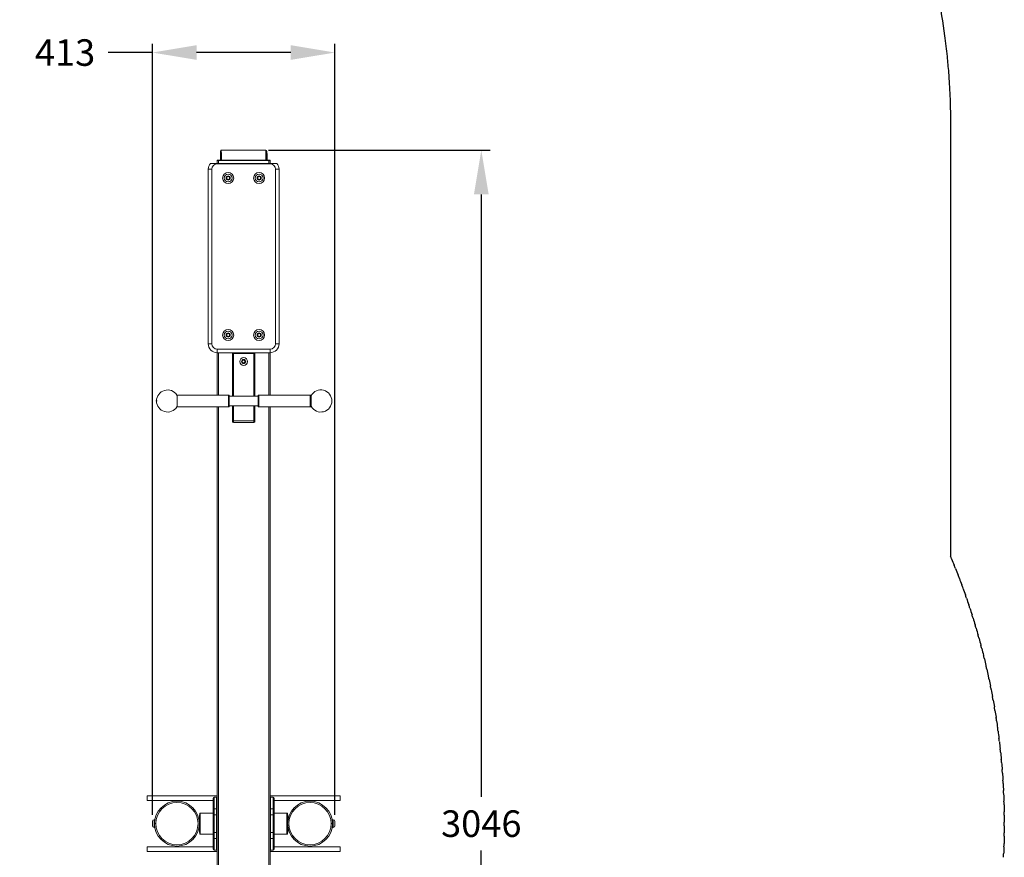
# Model space of a CAD drawing. Extents: x 787 to 4226, y -2749 to 3769.
# Drawn here: x 2001 to 4226, y 276 to 2170 of the extents above; entities that cross this region are included whole.
import ezdxf

# ---------------------------------------------------------------- set-up
doc = ezdxf.new("R2010")
doc.units = 0
doc.header["$LTSCALE"] = 14.285714
doc.layers.add('mitat', color=7, linetype='Continuous', true_color=0x13a538)
doc.layers.add('PG_impact_area', color=160, linetype='Continuous')
doc.layers.add('valine', color=7, linetype='Continuous')
doc.styles.get("Standard").update_dxf_attribs({"font": 'arial.ttf', "height": 60})
doc.dimstyles.new('oma', dxfattribs={"dimtxt": 60, "dimasz": 100, "dimexe": 20, "dimexo": 20, "dimgap": 30, "dimtad": 0, "dimtih": 1, "dimtoh": 1, "dimdec": 0, "dimzin": 0, "dimdsep": 46, "dimtxsty": 'Standard', "dimcen": 0.09, "dimclrd": 256, "dimadec": 0, "dimazin": 0, "dimtfac": 1, "dimtdec": 0, "dimtofl": 0, "dimtmove": 0, "dimatfit": 3, "dimfxl": 1, "dimtolj": 1, "dimtzin": 0, "dimarcsym": 0})

# ---------------------------------------------------------------- blocks, each defined once
blk = doc.blocks.new('*D8')
at = {"layer": 'Defpoints', "color": 0, "transparency": 16777216}
for p in [(2300.7, 2095.7), (2300.7, 352), (2713.2, 352)]:
    blk.add_point(p, dxfattribs=at)
at = {"layer": 'mitat', "color": 0, "lineweight": -2, "transparency": 16777216}
for p, q in [((2300.7, 372), (2300.7, 2115.7)), ((2713.2, 372), (2713.2, 2115.7))]:
    blk.add_line(p, q, dxfattribs=at)
at = {"layer": 'mitat', "color": 104, "lineweight": -2, "true_color": 0x13a538, "transparency": 16777216}
for p, q in [((2300.7, 2095.7), (2200.7, 2095.7)), ((2613.2, 2095.7), (2400.7, 2095.7))]:
    blk.add_line(p, q, dxfattribs=at)
at = {"layer": 'mitat', "color": 104, "true_color": 0x13a538, "transparency": 16777216}
for points in [[(2400.7, 2112.4), (2400.7, 2079.1), (2300.7, 2095.7)], [(2613.2, 2112.4), (2613.2, 2079.1), (2713.2, 2095.7)]]:
    blk.add_solid(points, dxfattribs=at)
at = {"layer": 'mitat', "color": 0, "transparency": 16777216, "insert": (2103.2, 2095.7), "char_height": 60, "attachment_point": 5}
blk.add_mtext('\\A1;413', dxfattribs=at)
blk = doc.blocks.new('*D9')
at = {"layer": 'Defpoints', "color": 0, "transparency": 16777216}
for p in [(2542.8, 1874.9), (2542.8, -1170.9), (3044.1, -1170.9)]:
    blk.add_point(p, dxfattribs=at)
at = {"layer": 'mitat', "color": 0, "lineweight": -2, "transparency": 16777216}
for p, q in [((2562.8, 1874.9), (3064.1, 1874.9)), ((2562.8, -1170.9), (3064.1, -1170.9))]:
    blk.add_line(p, q, dxfattribs=at)
at = {"layer": 'mitat', "color": 104, "lineweight": -2, "true_color": 0x13a538, "transparency": 16777216}
for p, q in [((3044.1, 1774.9), (3044.1, 412.7)), ((3044.1, -1070.9), (3044.1, 291.4))]:
    blk.add_line(p, q, dxfattribs=at)
at = {"layer": 'mitat', "color": 104, "true_color": 0x13a538, "transparency": 16777216}
for points in [[(3027.4, 1774.9), (3060.8, 1774.9), (3044.1, 1874.9)], [(3027.4, -1070.9), (3060.8, -1070.9), (3044.1, -1170.9)]]:
    blk.add_solid(points, dxfattribs=at)
at = {"layer": 'mitat', "color": 0, "transparency": 16777216, "insert": (3044.1, 352), "char_height": 60, "attachment_point": 5}
blk.add_mtext('\\A1;3046', dxfattribs=at)

msp = doc.modelspace()

# ---------------------------------------------------------------- linework, layer by layer
at = {"layer": 'PG_impact_area'}
for centre, start, end in [((3627.6, 755.4), 22.1902, 22.8892), ((3633.6, 740.6), 21.3108, 22.1902), ((3639.4, 725.7), 20.4409, 21.3108), ((3645, 710.8), 19.5737, 20.4409), ((3650.4, 695.7), 18.7039, 19.5737), ((3655.5, 680.6), 17.8332, 18.7039), ((3660.4, 665.4), 16.9632, 17.8332), ((3665, 650.2), 16.0934, 16.9632), ((3669.4, 634.9), 15.2235, 16.0934), ((3673.6, 619.5), 14.3535, 15.2235), ((3677.6, 604), 13.4835, 14.3535), ((3681.3, 588.5), 12.6136, 13.4835), ((3684.8, 572.9), 11.7437, 12.6136), ((3688, 557.3), 10.8737, 11.7437), ((3691, 541.6), 10.0038, 10.8737), ((3693.8, 525.9), 9.1338, 10.0038), ((3696.4, 510.2), 8.2639, 9.1338), ((3698.6, 494.4), 7.3939, 8.2639), ((3700.7, 478.6), 6.5239, 7.3939), ((3702.5, 462.7), 5.654, 6.5239), ((3704.1, 446.8), 4.784, 5.654), ((3705.4, 430.9), 3.9141, 4.784), ((3706.5, 415), 3.0441, 3.9141), ((3707.4, 399.1), 2.1742, 3.0441), ((3708, 383.1), 1.3042, 2.1742), ((3708.3, 367.2), 0.4343, 1.3042), ((3708.4, 351.2), 359.5644, 0.4343), ((3708.3, 335.3), 358.6944, 359.5644), ((3708, 319.3), 357.8245, 358.6944), ((3707.3, 303.4), 356.9545, 357.8245)]:
    msp.add_arc(centre, 518, start, end, dxfattribs=at)
for points, knots in [([(2506.9, 3450.4), (2502.5, 3450.4), (2498, 3450.4), (2491, 3450.4), (2488.5, 3450.4), (2483.3, 3450.4), (2480.8, 3450.4), (2476.1, 3450.4), (2474, 3450.4), (2469.9, 3450.4), (2467.9, 3450.4), (2464.7, 3450.4), (2463.5, 3450.4), (2461.2, 3450.4), (2460.1, 3450.4), (2456.7, 3450.4), (2454.4, 3450.4), (2450.4, 3450.4), (2448.6, 3450.4), (2445.8, 3450.4), (2444.7, 3450.4), (2443.2, 3450.4), (2442.8, 3450.4), (2442, 3450.4), (2441.5, 3450.4), (2440.2, 3450.4), (2439.2, 3450.4), (2436.4, 3450.4), (2434.3, 3450.4), (2430.5, 3450.4), (2428.8, 3450.4), (2425.6, 3450.4), (2424.1, 3450.4), (2421.7, 3450.4), (2420.8, 3450.4), (2419, 3450.4), (2418.2, 3450.4), (2416.5, 3450.4), (2415.6, 3450.4), (2413.1, 3450.3), (2411.3, 3450.3), (2406.1, 3450.3), (2402.6, 3450.2), (2396.9, 3450.1), (2394.8, 3450.1), (2390.9, 3450), (2389.1, 3449.9), (2385.7, 3449.8), (2384, 3449.8), (2378.8, 3449.6), (2375.4, 3449.5), (2365.2, 3449.2), (2358.4, 3448.9), (2344.2, 3448.2), (2336.7, 3447.7), (2323.1, 3446.9), (2317, 3446.4), (2304.7, 3445.5), (2298.6, 3445), (2280.3, 3443.3), (2268, 3442.1), (2243.6, 3439.3), (2231.4, 3437.8), (2207.1, 3434.4), (2195, 3432.6), (2150, 3425.3), (2117.3, 3418.9), (2033.3, 3399.4), (1982.4, 3384.8), (1882.3, 3350.3), (1833.2, 3330.5), (1737.3, 3285.7), (1690.5, 3260.9), (1599.8, 3206.4), (1555.9, 3176.8), (1471.4, 3113.1), (1430.8, 3079), (1353.4, 3006.9), (1316.5, 2968.8), (1247.1, 2889), (1214.4, 2847.3), (1153.7, 2760.6), (1125.6, 2715.7), (1074.2, 2623.2), (1050.9, 2575.6), (1009.5, 2478.2), (991.3, 2428.5), (960.3, 2327.3), (947.4, 2275.9), (931.4, 2194.1), (926.4, 2164), (920.3, 2118.2), (918.4, 2102.4), (915.6, 2074.6), (914.5, 2062.5), (912.9, 2041.5), (912.2, 2032.6), (911.3, 2017.6), (911, 2011.4), (910.4, 1999.1), (910.2, 1993), (909.8, 1983.5), (909.7, 1980.2), (909.3, 1967.1), (909.1, 1957.3), (909, 1946), (909, 1944.6), (909, 1942.3), (909, 1941.4), (909, 1939.9), (909, 1939.3), (909, 1938), (909, 1937.4), (909, 1936.3), (909, 1935.7), (909, 1934.1), (909, 1933.1), (909, 1931.9), (909, 1931.6), (909, 1931), (909, 1930.7), (909, 1929.8), (909, 1929.2), (909, 1928), (909, 1927.3), (909, 1925.9), (909, 1925.2), (909, 1923.8), (909, 1923), (909, 1920.9), (909, 1919.4), (909, 1916.4), (909, 1915), (909, 1912.1), (909, 1910.6), (909, 1906.4), (909, 1903.6), (909, 1893.7), (909, 1886.6), (909, 1865.4), (909, 1851.3), (909, 1808.8), (909, 1780.6), (909, 1695.7), (909, 1639.2), (909, 1469.5), (909, 1356.4), (909, 1147.8), (909, 1052.3), (909, 956.8)], [142.500122, 142.500122, 142.500122, 142.500122, 142.5025441, 142.5025441, 142.5039581, 142.5039581, 142.5053722, 142.5053722, 142.5065033, 142.5065033, 142.5075785, 142.5075785, 142.5082049, 142.5082049, 142.5088313, 142.5088313, 142.5100841, 142.5100841, 142.5111174, 142.5111174, 142.5117547, 142.5117547, 142.5120074, 142.5120074, 142.51226, 142.51226, 142.5127653, 142.5127653, 142.513776, 142.513776, 142.5145315, 142.5145315, 142.5151283, 142.5151283, 142.5154943, 142.5154943, 142.5158161, 142.5158161, 142.516138, 142.516138, 142.5167817, 142.5167817, 142.5180692, 142.5180692, 142.5188544, 142.5188544, 142.5194663, 142.5194663, 142.5200782, 142.5200782, 142.521302, 142.521302, 142.5237496, 142.5237496, 142.526448, 142.526448, 142.5286617, 142.5286617, 142.5308755, 142.5308755, 142.5353029, 142.5353029, 142.5397303, 142.5397303, 142.5441577, 142.5441577, 142.556155, 142.556155, 142.5752227, 142.5752227, 142.5942904, 142.5942904, 142.6133581, 142.6133581, 142.6324258, 142.6324258, 142.6514935, 142.6514935, 142.6705612, 142.6705612, 142.6896289, 142.6896289, 142.7086966, 142.7086966, 142.7277642, 142.7277642, 142.7468319, 142.7468319, 142.7658996, 142.7658996, 142.7768718, 142.7768718, 142.7825825, 142.7825825, 142.7869618, 142.7869618, 142.7901674, 142.7901674, 142.7923842, 142.7923842, 142.794601, 142.794601, 142.7958106, 142.7958106, 142.7993469, 142.7993469, 142.7998257, 142.7998257, 142.8001518, 142.8001518, 142.8003703, 142.8003703, 142.8005853, 142.8005853, 142.8008004, 142.8008004, 142.8012305, 142.8012305, 142.801379, 142.801379, 142.8015275, 142.8015275, 142.8018244, 142.8018244, 142.8021929, 142.8021929, 142.8025921, 142.8025921, 142.8029913, 142.8029913, 142.8037897, 142.8037897, 142.8045881, 142.8045881, 142.8053866, 142.8053866, 142.8069185, 142.8069185, 142.8107861, 142.8107861, 142.8185214, 142.8185214, 142.833992, 142.833992, 142.8649331, 142.8649331, 142.9268152, 142.9268152, 142.9790476, 142.9790476, 142.9790476, 142.9790476]), ([(2506.9, 3450.4), (2511.3, 3450.4), (2515.8, 3450.4), (2522.7, 3450.4), (2525.3, 3450.4), (2530.4, 3450.4), (2533, 3450.4), (2537.7, 3450.4), (2539.8, 3450.4), (2543.9, 3450.4), (2545.9, 3450.4), (2549.1, 3450.4), (2550.2, 3450.4), (2552.6, 3450.4), (2553.7, 3450.4), (2557.1, 3450.4), (2559.4, 3450.4), (2563.4, 3450.4), (2565.2, 3450.4), (2568, 3450.4), (2569.1, 3450.4), (2570.5, 3450.4), (2571, 3450.4), (2571.8, 3450.4), (2572.3, 3450.4), (2573.6, 3450.4), (2574.5, 3450.4), (2577.4, 3450.4), (2579.5, 3450.4), (2583.3, 3450.4), (2585, 3450.4), (2588.2, 3450.4), (2589.6, 3450.4), (2592.1, 3450.4), (2593, 3450.4), (2594.8, 3450.4), (2595.6, 3450.4), (2597.3, 3450.4), (2598.2, 3450.4), (2600.7, 3450.3), (2602.4, 3450.3), (2607.6, 3450.3), (2611.1, 3450.2), (2616.8, 3450.1), (2619, 3450.1), (2622.9, 3450), (2624.6, 3449.9), (2628.1, 3449.8), (2629.8, 3449.8), (2634.9, 3449.6), (2638.4, 3449.5), (2648.6, 3449.2), (2655.4, 3448.9), (2669.6, 3448.2), (2677.1, 3447.7), (2690.6, 3446.9), (2696.8, 3446.4), (2709, 3445.5), (2715.2, 3445), (2733.5, 3443.3), (2745.7, 3442.1), (2770.2, 3439.3), (2782.3, 3437.8), (2806.7, 3434.4), (2818.8, 3432.6), (2863.8, 3425.3), (2896.5, 3418.9), (2980.5, 3399.4), (3031.4, 3384.8), (3131.4, 3350.3), (3180.6, 3330.5), (3276.5, 3285.7), (3323.2, 3260.9), (3414, 3206.4), (3457.9, 3176.7), (3542.4, 3113.1), (3583, 3079), (3660.4, 3006.9), (3697.2, 2968.8), (3766.7, 2889), (3799.3, 2847.2), (3860.1, 2760.6), (3888.2, 2715.7), (3939.6, 2623.2), (3962.8, 2575.6), (4004.3, 2478.2), (4022.5, 2428.4), (4053.5, 2327.3), (4066.4, 2275.9), (4082.4, 2194.1), (4087.3, 2164), (4093.5, 2118.1), (4095.3, 2102.4), (4098.2, 2074.6), (4099.3, 2062.5), (4100.9, 2041.5), (4101.5, 2032.6), (4102.4, 2017.6), (4102.8, 2011.4), (4103.4, 1999.1), (4103.6, 1993), (4103.9, 1983.5), (4104.1, 1980.2), (4104.4, 1967.1), (4104.6, 1957.2), (4104.7, 1945.9), (4104.8, 1944.6), (4104.8, 1942.3), (4104.8, 1941.4), (4104.8, 1939.9), (4104.8, 1939.2), (4104.8, 1938), (4104.8, 1937.4), (4104.8, 1936.2), (4104.8, 1935.7), (4104.8, 1934.1), (4104.8, 1933.1), (4104.8, 1931.8), (4104.8, 1931.5), (4104.8, 1930.9), (4104.8, 1930.7), (4104.8, 1929.8), (4104.8, 1929.2), (4104.8, 1928), (4104.8, 1927.3), (4104.8, 1925.9), (4104.8, 1925.2), (4104.8, 1923.7), (4104.8, 1923), (4104.8, 1920.8), (4104.8, 1919.4), (4104.8, 1916.4), (4104.8, 1915), (4104.8, 1912.1), (4104.8, 1910.6), (4104.8, 1906.3), (4104.8, 1903.5), (4104.8, 1893.7), (4104.8, 1886.6), (4104.8, 1865.4), (4104.8, 1851.3), (4104.8, 1808.8), (4104.8, 1780.6), (4104.8, 1695.7), (4104.8, 1639.2), (4104.8, 1469.5), (4104.8, 1356.4), (4104.8, 1147.8), (4104.8, 1052.3), (4104.8, 956.8)], [142.500122, 142.500122, 142.500122, 142.500122, 142.5025441, 142.5025441, 142.5039581, 142.5039581, 142.5053722, 142.5053722, 142.5065033, 142.5065033, 142.5075785, 142.5075785, 142.5082049, 142.5082049, 142.5088313, 142.5088313, 142.5100841, 142.5100841, 142.5111174, 142.5111174, 142.5117547, 142.5117547, 142.5120074, 142.5120074, 142.51226, 142.51226, 142.5127653, 142.5127653, 142.513776, 142.513776, 142.5145315, 142.5145315, 142.5151283, 142.5151283, 142.5154943, 142.5154943, 142.5158161, 142.5158161, 142.516138, 142.516138, 142.5167817, 142.5167817, 142.5180692, 142.5180692, 142.5188544, 142.5188544, 142.5194663, 142.5194663, 142.5200782, 142.5200782, 142.521302, 142.521302, 142.5237496, 142.5237496, 142.526448, 142.526448, 142.5286617, 142.5286617, 142.5308755, 142.5308755, 142.5353029, 142.5353029, 142.5397303, 142.5397303, 142.5441577, 142.5441577, 142.556155, 142.556155, 142.5752227, 142.5752227, 142.5942904, 142.5942904, 142.6133581, 142.6133581, 142.6324258, 142.6324258, 142.6514935, 142.6514935, 142.6705612, 142.6705612, 142.6896289, 142.6896289, 142.7086966, 142.7086966, 142.7277642, 142.7277642, 142.7468319, 142.7468319, 142.7658996, 142.7658996, 142.7768718, 142.7768718, 142.7825825, 142.7825825, 142.7869618, 142.7869618, 142.7901674, 142.7901674, 142.7923842, 142.7923842, 142.794601, 142.794601, 142.7958106, 142.7958106, 142.7993469, 142.7993469, 142.7998257, 142.7998257, 142.8001518, 142.8001518, 142.8003703, 142.8003703, 142.8005853, 142.8005853, 142.8008004, 142.8008004, 142.8012305, 142.8012305, 142.801379, 142.801379, 142.8015275, 142.8015275, 142.8018244, 142.8018244, 142.8021929, 142.8021929, 142.8025921, 142.8025921, 142.8029913, 142.8029913, 142.8037897, 142.8037897, 142.8045881, 142.8045881, 142.8053866, 142.8053866, 142.8069185, 142.8069185, 142.8107861, 142.8107861, 142.8185214, 142.8185214, 142.833992, 142.833992, 142.8649331, 142.8649331, 142.9268152, 142.9268152, 142.9790476, 142.9790476, 142.9790476, 142.9790476]), ([(4107.2, 951), (4109.2, 946.1), (4111.2, 941.2), (4113.2, 936.3), (4113.2, 936.3), (4113.2, 936.2)], [148, 148, 148, 148, 148.99, 148.99, 149, 149, 149, 149]), ([(4116.2, 928.8), (4118.1, 923.9), (4120, 919), (4122, 914.1), (4122, 914), (4122, 914)], [149, 149, 149, 149, 149.99, 149.99, 150, 150, 150, 150]), ([(4124.8, 906.6), (4126.6, 901.7), (4128.5, 896.8), (4130.3, 891.8), (4130.3, 891.7), (4130.4, 891.7)], [150, 150, 150, 150, 150.99, 150.99, 151, 151, 151, 151]), ([(4133, 884.3), (4134.8, 879.3), (4136.6, 874.4), (4138.4, 869.4), (4138.4, 869.3), (4138.4, 869.3)], [151, 151, 151, 151, 151.99, 151.99, 152, 152, 152, 152]), ([(4141, 861.8), (4142.7, 856.9), (4144.3, 851.9), (4146.1, 846.8), (4146.1, 846.8), (4146.1, 846.7)], [152, 152, 152, 152, 152.99, 152.99, 153, 153, 153, 153]), ([(4148.6, 839.3), (4150.2, 834.2), (4151.8, 829.2), (4153.4, 824.2), (4153.4, 824.1), (4153.4, 824.1)], [153, 153, 153, 153, 153.99, 153.99, 154, 154, 154, 154]), ([(4155.8, 816.6), (4157.3, 811.5), (4158.9, 806.5), (4160.4, 801.4), (4160.4, 801.4), (4160.4, 801.3)], [154, 154, 154, 154, 154.99, 154.99, 155, 155, 155, 155]), ([(4162.7, 793.8), (4164.1, 788.7), (4165.6, 783.6), (4167.1, 778.5), (4167.1, 778.5), (4167.1, 778.4)], [155, 155, 155, 155, 155.99, 155.99, 156, 156, 156, 156]), ([(4169.2, 770.9), (4170.6, 765.8), (4172, 760.7), (4173.4, 755.6), (4173.4, 755.5), (4173.4, 755.5)], [156, 156, 156, 156, 156.99, 156.99, 157, 157, 157, 157]), ([(4175.4, 747.9), (4176.7, 742.8), (4178, 737.7), (4179.4, 732.5), (4179.4, 732.5), (4179.4, 732.4)], [157, 157, 157, 157, 157.99, 157.99, 158, 158, 158, 158]), ([(4181.3, 724.8), (4182.5, 719.7), (4183.7, 714.5), (4185, 709.4), (4185, 709.3), (4185, 709.3)], [158, 158, 158, 158, 158.99, 158.99, 159, 159, 159, 159]), ([(4186.8, 701.6), (4187.9, 696.5), (4189.1, 691.3), (4190.2, 686.1), (4190.2, 686.1), (4190.3, 686)], [159, 159, 159, 159, 159.99, 159.99, 160, 160, 160, 160]), ([(4191.9, 678.3), (4193, 673.2), (4194.1, 668), (4195.1, 662.8), (4195.1, 662.8), (4195.2, 662.7)], [160, 160, 160, 160, 160.99, 160.99, 161, 161, 161, 161]), ([(4196.7, 655), (4197.7, 649.8), (4198.7, 644.7), (4199.7, 639.4), (4199.7, 639.4), (4199.7, 639.3)], [161, 161, 161, 161, 161.99, 161.99, 162, 162, 162, 162]), ([(4201.1, 631.6), (4202, 626.4), (4203, 621.2), (4203.9, 616), (4203.9, 615.9), (4203.9, 615.9)], [162, 162, 162, 162, 162.99, 162.99, 163, 163, 163, 163]), ([(4205.2, 608.1), (4206, 602.9), (4206.9, 597.7), (4207.7, 592.5), (4207.7, 592.4), (4207.7, 592.4)], [163, 163, 163, 163, 163.99, 163.99, 164, 164, 164, 164]), ([(4208.9, 584.6), (4209.7, 579.4), (4210.4, 574.2), (4211.2, 568.9), (4211.2, 568.9), (4211.2, 568.8)], [164, 164, 164, 164, 164.99, 164.99, 165, 165, 165, 165]), ([(4212.3, 561), (4213, 555.8), (4213.7, 550.6), (4214.3, 545.3), (4214.3, 545.3), (4214.4, 545.2)], [165, 165, 165, 165, 165.99, 165.99, 166, 166, 166, 166]), ([(4215.3, 537.4), (4215.9, 532.2), (4216.5, 526.9), (4217.1, 521.7), (4217.1, 521.6), (4217.1, 521.6)], [166, 166, 166, 166, 166.99, 166.99, 167, 167, 167, 167]), ([(4218, 513.7), (4218.5, 508.5), (4219, 503.3), (4219.5, 498), (4219.5, 497.9), (4219.5, 497.9)], [167, 167, 167, 167, 167.99, 167.99, 168, 168, 168, 168]), ([(4220.2, 490), (4220.7, 484.8), (4221.1, 479.5), (4221.6, 474.2), (4221.6, 474.2), (4221.6, 474.1)], [168, 168, 168, 168, 168.99, 168.99, 169, 169, 169, 169]), ([(4222.2, 466.3), (4222.5, 461), (4222.9, 455.8), (4223.2, 450.5), (4223.3, 450.4), (4223.3, 450.4)], [169, 169, 169, 169, 169.99, 169.99, 170, 170, 170, 170]), ([(4223.7, 442.5), (4224, 437.3), (4224.3, 432), (4224.6, 426.7), (4224.6, 426.6), (4224.6, 426.6)], [170, 170, 170, 170, 170.99, 170.99, 171, 171, 171, 171]), ([(4224.9, 418.7), (4225.1, 413.5), (4225.3, 408.2), (4225.5, 402.9), (4225.5, 402.8), (4225.5, 402.8)], [171, 171, 171, 171, 171.99, 171.99, 172, 172, 172, 172]), ([(4225.8, 394.9), (4225.9, 389.7), (4226, 384.4), (4226.1, 379.1), (4226.1, 379), (4226.1, 379)], [172, 172, 172, 172, 172.99, 172.99, 173, 173, 173, 173]), ([(4226.3, 371.1), (4226.3, 365.8), (4226.3, 360.6), (4226.4, 355.3), (4226.4, 355.2), (4226.4, 355.2)], [173, 173, 173, 173, 173.99, 173.99, 174, 174, 174, 174]), ([(4226.4, 347.3), (4226.3, 342), (4226.3, 336.8), (4226.3, 331.4), (4226.3, 331.4), (4226.3, 331.3)], [174, 174, 174, 174, 174.99, 174.99, 175, 175, 175, 175]), ([(4226.1, 323.5), (4226, 318.2), (4225.9, 312.9), (4225.8, 307.6), (4225.8, 307.6), (4225.8, 307.5)], [175, 175, 175, 175, 175.99, 175.99, 176, 176, 176, 176]), ([(4225.5, 299.7), (4225.3, 294.4), (4225.1, 289.1), (4224.9, 283.8), (4224.9, 283.8), (4224.9, 283.7)], [176, 176, 176, 176, 176.99, 176.99, 177, 177, 177, 177])]:
    msp.add_open_spline(points, degree=3, knots=knots, dxfattribs=at)
at = {"layer": 'valine', "color": 7, "linetype": 'Continuous', "lineweight": 15}
for p, q in [((2454.4, 1872.9), (2454.4, 1867.6)), ((2557.4, 1874.9), (2456.4, 1874.9)), ((2456.4, 1869.5), (2456.4, 1874.9)), ((2557.4, 1874.9), (2557.4, 1869.5)), ((2559.4, 1867.6), (2559.4, 1872.9)), ((2446.9, 1852), (2446.9, 1845)), ((2449.9, 1852), (2449.9, 1845)), ((2563.9, 1845), (2563.9, 1852)), ((2566.9, 1852), (2566.9, 1845)), ((2426.9, 1832), (2434.9, 1832)), ((2426.9, 1437), (2426.9, 1832)), ((2434.9, 1437), (2434.9, 1832)), ((2446.9, 1844), (2446.9, 1845)), ((2446.9, 1845), (2566.9, 1845)), ((2446.9, 1844), (2566.9, 1844)), ((2566.9, 1845), (2566.9, 1844)), ((2578.9, 1832), (2586.9, 1832)), ((2578.9, 1832), (2578.9, 1437)), ((2586.9, 1832), (2586.9, 1437)), ((2468.9, 1813.8), (2471.9, 1815.5)), ((2468.9, 1810.3), (2468.9, 1813.8)), ((2471.9, 1808.6), (2468.9, 1810.3)), ((2471.9, 1815.5), (2474.9, 1813.8)), ((2474.9, 1810.3), (2471.9, 1808.6)), ((2474.9, 1813.8), (2474.9, 1810.3)), ((2538.9, 1813.8), (2541.9, 1815.5)), ((2538.9, 1810.3), (2538.9, 1813.8)), ((2541.9, 1808.6), (2538.9, 1810.3)), ((2541.9, 1815.5), (2544.9, 1813.8)), ((2544.9, 1810.3), (2541.9, 1808.6)), ((2544.9, 1813.8), (2544.9, 1810.3)), ((2468.9, 1458.8), (2471.9, 1460.5)), ((2468.9, 1455.3), (2468.9, 1458.8)), ((2471.9, 1453.6), (2468.9, 1455.3)), ((2471.9, 1460.5), (2474.9, 1458.8)), ((2474.9, 1455.3), (2471.9, 1453.6)), ((2474.9, 1458.8), (2474.9, 1455.3)), ((2538.9, 1458.8), (2541.9, 1460.5)), ((2538.9, 1455.3), (2538.9, 1458.8)), ((2541.9, 1453.6), (2538.9, 1455.3)), ((2541.9, 1460.5), (2544.9, 1458.8)), ((2544.9, 1455.3), (2541.9, 1453.6)), ((2544.9, 1458.8), (2544.9, 1455.3)), ((2426.9, 1437), (2434.9, 1437)), ((2446.9, 1417), (2446.9, 1425)), ((2566.9, 1425), (2446.9, 1425)), ((2566.9, 1417), (2566.9, 1425)), ((2586.9, 1437), (2578.9, 1437)), ((2446.9, 1417), (2446.9, 1321.3)), ((2566.9, 1417), (2446.9, 1417)), ((2449.9, 1417), (2449.9, 1321.3)), ((2481.9, 1318.8), (2481.9, 1415)), ((2483.9, 1415), (2481.9, 1415)), ((2483.9, 1417), (2483.9, 1415)), ((2483.9, 1415), (2483.9, 1318.8)), ((2529.9, 1415), (2483.9, 1415)), ((2529.9, 1415), (2529.9, 1417)), ((2531.9, 1415), (2529.9, 1415)), ((2529.9, 1415), (2529.9, 1318.8)), ((2531.9, 1415), (2531.9, 1318.8)), ((2563.9, 1321.3), (2563.9, 1417)), ((2566.9, 1417), (2566.9, 1321.3)), ((2503.9, 1398.8), (2506.9, 1400.5)), ((2503.9, 1395.3), (2503.9, 1398.8)), ((2506.9, 1393.6), (2503.9, 1395.3)), ((2506.9, 1400.5), (2509.9, 1398.8)), ((2509.9, 1395.3), (2506.9, 1393.6)), ((2509.9, 1398.8), (2509.9, 1395.3)), ((2356.4, 1321.3), (2356, 1321.2)), ((2356, 1321.2), (2356, 1321.2)), ((2472.4, 1321.3), (2356.4, 1321.3)), ((2356.4, 1307.8), (2356.4, 1321.3)), ((2356.4, 1321.3), (2356.4, 1294.3)), ((2472.4, 1294.3), (2472.4, 1321.3)), ((2474.4, 1307.8), (2474.4, 1319.3)), ((2539.4, 1318.8), (2474.4, 1318.8)), ((2539.4, 1319.3), (2539.4, 1296.3)), ((2657.4, 1321.3), (2541.4, 1321.3)), ((2541.4, 1321.3), (2541.4, 1294.3)), ((2541.4, 1307.8), (2541.4, 1321.3)), ((2657.4, 1321.3), (2657.4, 1294.3)), ((2657.4, 1307.8), (2657.4, 1321.3)), ((2659.4, 1319.4), (2659.4, 1307.8)), ((2356, 1294.3), (2356, 1294.3)), ((2356, 1294.3), (2356.4, 1294.3)), ((2356.4, 1294.3), (2356.4, 1307.8)), ((2356.4, 1294.3), (2472.4, 1294.3)), ((2446.9, 1294.3), (2446.9, -590.2)), ((2449.9, 1294.3), (2449.9, -590.2)), ((2474.4, 1296.3), (2474.4, 1307.8)), ((2474.4, 1296.8), (2539.4, 1296.8)), ((2481.9, 1296.8), (2481.9, 1264.7)), ((2483.9, 1263), (2483.9, 1296.8)), ((2529.9, 1263), (2529.9, 1296.8)), ((2531.9, 1296.8), (2531.9, 1264.7)), ((2541.4, 1294.3), (2541.4, 1307.8)), ((2541.4, 1294.3), (2657.4, 1294.3)), ((2563.9, -590.2), (2563.9, 1294.3)), ((2566.9, 1294.3), (2566.9, -590.2)), ((2657.4, 1294.3), (2657.4, 1307.8)), ((2659.4, 1307.8), (2659.4, 1296.2)), ((2481.9, 1264.7), (2481.9, 1261)), ((2483.9, 1259), (2483.9, 1263)), ((2483.9, 1263), (2529.9, 1263)), ((2483.9, 1259), (2529.9, 1259)), ((2529.9, 1263), (2529.9, 1259)), ((2531.9, 1261), (2531.9, 1264.7)), ((2288.9, 415.1), (2446.9, 415.1)), ((2288.9, 404.1), (2288.9, 415.1)), ((2288.9, 404.1), (2437.7, 404.1)), ((2437.9, 406.6), (2437.7, 406.6)), ((2437.7, 406.6), (2437.7, 387.4)), ((2437.9, 386.8), (2437.9, 410)), ((2445.9, 412), (2439.9, 412)), ((2439.9, 412), (2439.9, 385.8)), ((2445.9, 412), (2445.9, 385.8)), ((2446.9, 405.6), (2446.4, 405.6)), ((2446.4, 405.6), (2446.4, 388.5)), ((2566.9, 415.1), (2724.9, 415.1)), ((2567.4, 405.6), (2566.9, 405.6)), ((2567.4, 405.6), (2567.4, 388.5)), ((2567.4, 397), (2567.4, 405.6)), ((2573.9, 412), (2567.9, 412)), ((2567.9, 385.8), (2567.9, 412)), ((2573.9, 385.8), (2573.9, 412)), ((2575.9, 410), (2575.9, 386.8)), ((2576.1, 406.6), (2575.9, 406.6)), ((2576.1, 397), (2576.1, 406.6)), ((2576.1, 404.1), (2724.9, 404.1)), ((2724.9, 415.1), (2724.9, 404.1)), ((2437.7, 387.4), (2437.9, 387.4)), ((2437.9, 371.3), (2437.9, 386.8)), ((2439.9, 385.8), (2445.9, 385.8)), ((2439.9, 385.8), (2439.9, 372)), ((2445.9, 385.8), (2445.9, 372)), ((2446.4, 388.5), (2446.9, 388.5)), ((2566.9, 388.5), (2567.4, 388.5)), ((2567.4, 388.5), (2567.4, 397)), ((2567.9, 385.8), (2573.9, 385.8)), ((2567.9, 372), (2567.9, 385.8)), ((2573.9, 372), (2573.9, 385.8)), ((2575.9, 387.4), (2576.1, 387.4)), ((2575.9, 386.8), (2575.9, 371.3)), ((2576.1, 387.4), (2576.1, 397)), ((2300.7, 356.7), (2300.7, 347.3)), ((2306.1, 360.8), (2304.7, 360.8)), ((2304.7, 360.8), (2304.7, 343.3)), ((2304.7, 352), (2304.7, 360.8)), ((2406.9, 362), (2405.9, 362)), ((2406.9, 371), (2406.9, 333)), ((2407.9, 375), (2407.9, 329)), ((2437.9, 376), (2408.9, 376)), ((2408.9, 376), (2408.9, 328)), ((2439.9, 372), (2439.9, 332)), ((2445.9, 372), (2439.9, 372)), ((2445.9, 372), (2445.9, 332)), ((2446.9, 362), (2445.9, 362)), ((2567.9, 362), (2566.9, 362)), ((2567.9, 372), (2573.9, 372)), ((2567.9, 332), (2567.9, 372)), ((2573.9, 332), (2573.9, 372)), ((2604.9, 376), (2575.9, 376)), ((2575.9, 371.3), (2575.9, 332.8)), ((2604.9, 352), (2604.9, 376)), ((2605.9, 352), (2605.9, 375)), ((2606.9, 360.3), (2606.9, 371)), ((2709.1, 360.8), (2707.7, 360.8)), ((2707.7, 360.8), (2707.7, 356.2)), ((2709.1, 352), (2709.1, 360.8)), ((2709.1, 360.8), (2709.1, 343.3)), ((2713.2, 352), (2713.2, 356.7)), ((2304.7, 343.3), (2304.7, 352)), ((2304.7, 343.3), (2306.1, 343.3)), ((2405.9, 342), (2406.9, 342)), ((2445.9, 342), (2446.9, 342)), ((2566.9, 342), (2567.9, 342)), ((2604.9, 328), (2604.9, 352)), ((2605.9, 329), (2605.9, 352)), ((2606.9, 333), (2606.9, 343.7)), ((2707.7, 347.9), (2707.7, 343.3)), ((2707.7, 343.3), (2709.1, 343.3)), ((2709.1, 343.3), (2709.1, 352)), ((2713.2, 347.3), (2713.2, 352)), ((2408.9, 328), (2437.9, 328)), ((2437.9, 316.6), (2437.7, 316.6)), ((2437.7, 316.6), (2437.7, 297.4)), ((2437.9, 317.3), (2437.9, 332.8)), ((2437.9, 294), (2437.9, 317.3)), ((2445.9, 332), (2439.9, 332)), ((2439.9, 332), (2439.9, 318.2)), ((2445.9, 318.2), (2439.9, 318.2)), ((2439.9, 318.2), (2439.9, 292)), ((2445.9, 332), (2445.9, 318.2)), ((2445.9, 318.2), (2445.9, 292)), ((2446.9, 315.6), (2446.4, 315.6)), ((2446.4, 315.6), (2446.4, 298.5)), ((2446.4, 307), (2446.4, 315.6)), ((2567.4, 315.6), (2566.9, 315.6)), ((2567.4, 315.6), (2567.4, 298.5)), ((2567.4, 307), (2567.4, 315.6)), ((2567.9, 332), (2573.9, 332)), ((2567.9, 318.2), (2567.9, 332)), ((2573.9, 318.2), (2567.9, 318.2)), ((2567.9, 292), (2567.9, 318.2)), ((2573.9, 318.2), (2573.9, 332)), ((2573.9, 292), (2573.9, 318.2)), ((2575.9, 332.8), (2575.9, 317.3)), ((2575.9, 328), (2604.9, 328)), ((2575.9, 317.3), (2575.9, 294)), ((2576.1, 316.6), (2575.9, 316.6)), ((2576.1, 297.4), (2576.1, 316.6)), ((2288.9, 288.9), (2288.9, 299.9)), ((2288.9, 299.9), (2437.7, 299.9)), ((2437.7, 297.4), (2437.9, 297.4)), ((2439.9, 292), (2445.9, 292)), ((2446.4, 298.5), (2446.4, 307)), ((2446.4, 298.5), (2446.9, 298.5)), ((2566.9, 298.5), (2567.4, 298.5)), ((2567.4, 298.5), (2567.4, 307)), ((2567.9, 292), (2573.9, 292)), ((2575.9, 297.4), (2576.1, 297.4)), ((2576.1, 299.9), (2724.9, 299.9)), ((2724.9, 288.9), (2724.9, 299.9)), ((2446.9, 288.9), (2288.9, 288.9)), ((2724.9, 288.9), (2566.9, 288.9))]:
    msp.add_line(p, q, dxfattribs=at)
at = {"layer": 'valine', "color": 7}
for p, q in [((2446.9, 1852), (2566.9, 1852)), ((2454.4, 1867.6), (2454.4, 1852)), ((2456.4, 1869.5), (2456.4, 1852)), ((2557.4, 1869.5), (2557.4, 1852)), ((2559.4, 1867.6), (2559.4, 1852))]:
    msp.add_line(p, q, dxfattribs=at)
at = {"layer": 'valine', "color": 7, "linetype": 'Continuous', "lineweight": 15}
for centre, radius in [((2471.9, 1812), 12.5), ((2471.9, 1812), 8.75), ((2471.9, 1812), 4.7), ((2541.9, 1812), 12.5), ((2541.9, 1812), 8.75), ((2541.9, 1812), 4.7), ((2471.9, 1457), 12.5), ((2541.9, 1457), 12.5), ((2471.9, 1457), 8.75), ((2471.9, 1457), 4.7), ((2541.9, 1457), 8.75), ((2541.9, 1457), 4.7), ((2506.9, 1397), 8.75), ((2506.9, 1397), 4.7), ((2356.1, 352), 50.8), ((2657, 352), 50.8), ((2356.1, 352), 47.8), ((2657, 352), 47.8)]:
    msp.add_circle(centre, radius, dxfattribs=at)
for centre, radius, start, end in [((2456.4, 1872.9), 2, 90, 180), ((2557.4, 1872.9), 2, 0, 90), ((2446.9, 1832), 20, 139.4584, 180), ((2446.9, 1832), 12, 90, 180), ((2566.9, 1832), 12, 0, 90), ((2566.9, 1832), 20, 0, 40.5416), ((2446.9, 1437), 20, 180, 270), ((2446.9, 1437), 12, 180, 270), ((2566.9, 1437), 12, 270, 0), ((2566.9, 1437), 20, 270, 0), ((2483.9, 1415), 2, 90, 180), ((2529.9, 1415), 2, 0, 90), ((2334.9, 1307.8), 25, 32.5572, 327.4428), ((2472.4, 1319.3), 2, 0, 90), ((2541.4, 1319.3), 2, 90, 180), ((2657.4, 1319.3), 2, 0, 90), ((2681.4, 1307.8), 25, 0, 151.0403), ((2472.4, 1296.3), 2, 270, 0), ((2541.4, 1296.3), 2, 180, 270), ((2657.4, 1296.3), 2, 270, 0), ((2681.4, 1307.8), 25, 208.9506, 0), ((2483.8, 1264.9), 1.88, 184.4019, 273.8113), ((2483.9, 1261), 2, 180, 270), ((2530, 1264.9), 1.88, 266.1887, 355.5981), ((2529.9, 1261), 2, 270, 0), ((2439.9, 410), 2, 90, 180), ((2446.4, 405.1), 0.5, 90, 180), ((2567.4, 405.1), 0.5, 0, 90), ((2573.9, 410), 2, 0, 90), ((2446.4, 389), 0.5, 180, 270), ((2567.4, 389), 0.5, 270, 0), ((2304.7, 356.7), 4.05, 90, 180), ((2407.9, 371), 1, 90, 180), ((2408.9, 375), 1, 90, 180), ((2604.9, 375), 1, 0, 90), ((2605.9, 371), 1, 0, 90), ((2709.1, 356.7), 4.05, 0, 90), ((2304.7, 347.3), 4.05, 180, 270), ((2709.1, 347.3), 4.05, 270, 0), ((2407.9, 333), 1, 180, 270), ((2408.9, 329), 1, 180, 270), ((2446.4, 315.1), 0.5, 90, 180), ((2567.4, 315.1), 0.5, 0, 90), ((2604.9, 329), 1, 270, 0), ((2605.9, 333), 1, 270, 0), ((2439.9, 294), 2, 180, 270), ((2446.4, 299), 0.5, 180, 270), ((2567.4, 299), 0.5, 270, 0), ((2573.9, 294), 2, 270, 0)]:
    msp.add_arc(centre, radius, start, end, dxfattribs=at)
for points, knots in [([(2454.4, 1867.6), (2454.4, 1868.3), (2454.4, 1869.8), (2454.4, 1871.4), (2454.4, 1872.6), (2454.4, 1872.8), (2454.4, 1872.9)], [0, 0, 0, 0, 0.223382, 0.449281, 0.677558, 1, 1, 1, 1]), ([(2431.7, 1845), (2431.7, 1845), (2431.7, 1845), (2431.9, 1845), (2432.1, 1845), (2432.4, 1845), (2432.7, 1845), (2433.2, 1845), (2433.7, 1845), (2434.2, 1845), (2434.9, 1845), (2435.5, 1845), (2436.3, 1845), (2437.1, 1845), (2438.4, 1845), (2440.1, 1845), (2442.4, 1845), (2444.6, 1845), (2446.2, 1845), (2446.9, 1845)], [0, 0, 0, 0, 0.027842, 0.084574, 0.11353, 0.141369, 0.19794, 0.226708, 0.255968, 0.315237, 0.345262, 0.390332, 0.435764, 0.482147, 0.528784, 0.644242, 0.7613, 0.880553, 1, 1, 1, 1]), ([(2566.9, 1845), (2568, 1845), (2570.1, 1845), (2572.9, 1845), (2575.3, 1845), (2577.6, 1845), (2579.8, 1845), (2581.4, 1845), (2582.1, 1845), (2582.1, 1845), (2582.1, 1845)], [0, 0, 0, 0, 0.164324, 0.32844, 0.44242, 0.556131, 0.708755, 0.834868, 0.96162, 1, 1, 1, 1]), ([(2474.4, 1319.3), (2474.4, 1319.2), (2474.4, 1319.2), (2474.4, 1318.5), (2474.4, 1317.5), (2474.4, 1316), (2474.4, 1314.1), (2474.4, 1312.1), (2474.4, 1309.9), (2474.4, 1307.8), (2474.4, 1305.6), (2474.4, 1303.5), (2474.4, 1301.4), (2474.4, 1299.6), (2474.4, 1298.1), (2474.4, 1297), (2474.4, 1296.4), (2474.4, 1296.3), (2474.4, 1296.3)], [0, 0, 0, 0, 0.058258, 0.120006, 0.18432, 0.25, 0.31568, 0.379994, 0.441742, 0.5, 0.558258, 0.620006, 0.68432, 0.75, 0.81568, 0.879994, 0.941742, 1, 1, 1, 1]), ([(2539.4, 1296.3), (2539.4, 1296.3), (2539.4, 1296.4), (2539.4, 1297), (2539.4, 1298.1), (2539.4, 1299.6), (2539.4, 1301.4), (2539.4, 1303.5), (2539.4, 1305.6), (2539.4, 1307.8), (2539.4, 1309.9), (2539.4, 1312.1), (2539.4, 1314.1), (2539.4, 1316), (2539.4, 1317.5), (2539.4, 1318.5), (2539.4, 1319.2), (2539.4, 1319.2), (2539.4, 1319.3)], [0, 0, 0, 0, 0.058258, 0.120006, 0.18432, 0.25, 0.31568, 0.379994, 0.441742, 0.5, 0.558258, 0.620006, 0.68432, 0.75, 0.81568, 0.879994, 0.941742, 1, 1, 1, 1]), ([(2659.5, 1319.9), (2659.5, 1319.8), (2659.4, 1319.6), (2659.4, 1319.5), (2659.4, 1319.4)], [0, 0, 0, 0, 0.559924, 1, 1, 1, 1]), ([(2659.4, 1296.2), (2659.4, 1296.2), (2659.4, 1296.3), (2659.4, 1296.9), (2659.4, 1298), (2659.4, 1299.5), (2659.4, 1301.4), (2659.4, 1303.4), (2659.4, 1305.6), (2659.4, 1307.8), (2659.4, 1310), (2659.4, 1312.1), (2659.4, 1314.2), (2659.4, 1316.1), (2659.4, 1317.6), (2659.4, 1318.6), (2659.4, 1319.3), (2659.4, 1319.4), (2659.4, 1319.4)], [0, 0, 0, 0, 0.058258, 0.120006, 0.18432, 0.25, 0.31568, 0.379994, 0.441742, 0.5, 0.558258, 0.620006, 0.68432, 0.75, 0.81568, 0.879994, 0.941742, 1, 1, 1, 1]), ([(2659.4, 1319.3), (2659.4, 1319.2), (2659.4, 1319.2), (2659.4, 1318.5), (2659.4, 1317.5), (2659.4, 1316), (2659.4, 1314.1), (2659.4, 1312.1), (2659.4, 1309.9), (2659.4, 1307.8), (2659.4, 1305.6), (2659.4, 1303.5), (2659.4, 1301.4), (2659.4, 1299.6), (2659.4, 1298.1), (2659.4, 1297), (2659.4, 1296.4), (2659.4, 1296.3), (2659.4, 1296.3)], [0, 0, 0, 0, 0.058258, 0.120006, 0.18432, 0.25, 0.31568, 0.379994, 0.441742, 0.5, 0.558258, 0.620006, 0.68432, 0.75, 0.81568, 0.879994, 0.941742, 1, 1, 1, 1]), ([(2659.5, 1307.8), (2659.5, 1308.1), (2659.5, 1308.9), (2659.5, 1309.9), (2659.5, 1311), (2659.5, 1312.1), (2659.5, 1313.1), (2659.5, 1314.1), (2659.5, 1315), (2659.5, 1315.5), (2659.5, 1315.8), (2659.5, 1315.9), (2659.5, 1316), (2659.5, 1316), (2659.5, 1316), (2659.5, 1316), (2659.5, 1316), (2659.5, 1316), (2659.5, 1316), (2659.5, 1316), (2659.5, 1316), (2659.5, 1316), (2659.5, 1316), (2659.5, 1316), (2659.5, 1316), (2659.5, 1316), (2659.5, 1316.1), (2659.5, 1316.1), (2659.5, 1316.3), (2659.5, 1316.9), (2659.5, 1317.7), (2659.5, 1318.6), (2659.5, 1319.3), (2659.5, 1319.8), (2659.5, 1319.9), (2659.5, 1319.9)], [0, 0, 0, 0, 0.055877, 0.113595, 0.173001, 0.233903, 0.283451, 0.354105, 0.416093, 0.447263, 0.462875, 0.470685, 0.474591, 0.476544, 0.477521, 0.478009, 0.478253, 0.478375, 0.478437, 0.478467, 0.478482, 0.47849, 0.478494, 0.478496, 0.478497, 0.478498, 0.478799, 0.48128, 0.488269, 0.514869, 0.618112, 0.693984, 0.784512, 0.887548, 1, 1, 1, 1]), ([(2659.5, 1319.9), (2659.5, 1319.8), (2659.5, 1319.7), (2659.5, 1318.9), (2659.5, 1317.7), (2659.5, 1316.1), (2659.5, 1314.2), (2659.5, 1312.2), (2659.5, 1310), (2659.5, 1307.8), (2659.5, 1305.6), (2659.5, 1303.4), (2659.5, 1301.3), (2659.5, 1299.4), (2659.5, 1297.9), (2659.5, 1296.7), (2659.5, 1296.4), (2659.5, 1296.3)], [0, 0, 0, 0, 0.07256, 0.144911, 0.216906, 0.287762, 0.356363, 0.422671, 0.487597, 0.55171, 0.615824, 0.680751, 0.747058, 0.815659, 0.886513, 0.958509, 1, 1, 1, 1]), ([(2659.4, 1307.8), (2659.4, 1307.8), (2659.4, 1307.8), (2659.5, 1307.8), (2659.5, 1307.8)], [0, 0, 0, 0, 0.56, 1, 1, 1, 1]), ([(2659.4, 1296.2), (2659.4, 1296.1), (2659.4, 1295.9), (2659.5, 1295.7), (2659.5, 1295.7)], [0, 0, 0, 0, 0.560076, 1, 1, 1, 1]), ([(2659.5, 1295.7), (2659.5, 1295.7), (2659.5, 1295.8), (2659.5, 1296.3), (2659.5, 1296.9), (2659.5, 1297.7), (2659.5, 1298.4), (2659.5, 1299), (2659.5, 1299.3), (2659.5, 1299.5), (2659.5, 1299.5), (2659.5, 1299.5), (2659.5, 1299.5), (2659.5, 1299.5), (2659.5, 1299.5), (2659.5, 1299.5), (2659.5, 1299.5), (2659.5, 1299.8), (2659.5, 1300.4), (2659.5, 1301.3), (2659.5, 1302.3), (2659.5, 1303.7), (2659.5, 1305.6), (2659.5, 1307.1), (2659.5, 1307.8)], [0, 0, 0, 0, 0.110878, 0.212672, 0.302403, 0.377986, 0.444305, 0.490464, 0.514177, 0.519585, 0.520991, 0.521422, 0.521575, 0.521635, 0.52166, 0.521671, 0.521676, 0.521679, 0.584071, 0.646067, 0.696076, 0.76629, 0.886492, 1, 1, 1, 1]), ([(2481.9, 1261), (2481.9, 1261), (2481.9, 1261.1), (2481.9, 1261.9), (2481.9, 1263.1), (2481.9, 1264.2), (2481.9, 1264.7)], [0, 0, 0, 0, 0.2554571, 0.5086865, 0.7575088, 1, 1, 1, 1]), ([(2576.1, 406.6), (2576.1, 406.6), (2576.1, 406.5), (2576.1, 406), (2576.1, 405.1), (2576.1, 403.9), (2576.1, 402.3), (2576.1, 400.6), (2576.1, 398.8), (2576.1, 397.6), (2576.1, 397)], [0, 0, 0, 0, 0.1164848, 0.2399845, 0.3686185, 0.4999824, 0.6313462, 0.7599802, 0.8834799, 1, 1, 1, 1]), ([(2437.7, 387.4), (2437.7, 387.4), (2437.7, 387.5), (2437.7, 388), (2437.7, 388.9), (2437.7, 390.2), (2437.7, 391.7), (2437.7, 393.4), (2437.7, 395.2), (2437.7, 396.4), (2437.7, 397)], [0, 0, 0, 0, 0.116485, 0.239985, 0.368619, 0.499982, 0.631346, 0.75998, 0.88348, 1, 1, 1, 1]), ([(2437.9, 386.8), (2437.9, 386.8), (2437.9, 386.7), (2438, 386.5), (2438.2, 386.3), (2438.6, 386), (2439.1, 385.9), (2439.6, 385.8), (2439.9, 385.8), (2439.9, 385.8)], [0, 0, 0, 0, 0.003056, 0.148677, 0.366807, 0.567417, 0.756598, 0.943175, 1, 1, 1, 1]), ([(2445.9, 389), (2445.9, 389.1), (2445.9, 389.2), (2445.9, 390.2), (2445.9, 391.3), (2445.9, 392.6), (2445.9, 394.5), (2445.9, 396), (2445.9, 397)], [0, 0, 0, 0, 0.239424, 0.368333, 0.499978, 0.631623, 0.760533, 1, 1, 1, 1]), ([(2445.9, 389), (2445.9, 389.1), (2445.9, 389.2), (2445.9, 390.2), (2445.9, 391.3), (2445.9, 392.6), (2445.9, 394.5), (2445.9, 396), (2445.9, 397)], [0, 0, 0, 0, 0.239424, 0.368333, 0.499978, 0.631623, 0.760533, 1, 1, 1, 1]), ([(2573.9, 385.8), (2574.1, 385.8), (2574.5, 385.9), (2575.1, 386), (2575.6, 386.2), (2575.9, 386.5), (2575.9, 386.7), (2575.9, 386.8), (2575.9, 386.8)], [0, 0, 0, 0, 0.190519, 0.380798, 0.577606, 0.790738, 0.996942, 1, 1, 1, 1]), ([(2300.7, 352), (2300.7, 352.6), (2300.7, 353.5), (2300.7, 354.6), (2300.7, 355.4), (2300.7, 356), (2300.7, 356.6), (2300.7, 356.7), (2300.7, 356.7)], [0, 0, 0, 0, 0.239457, 0.368361, 0.5, 0.631639, 0.760543, 1, 1, 1, 1]), ([(2439.9, 372), (2439.7, 372), (2439.3, 372), (2438.7, 371.9), (2438.2, 371.7), (2438, 371.5), (2437.9, 371.4), (2437.9, 371.3), (2437.9, 371.3)], [0, 0, 0, 0, 0.1994135, 0.3986591, 0.6025992, 0.81749, 0.9965403, 1, 1, 1, 1]), ([(2437.9, 332.8), (2437.9, 334.1), (2437.9, 336.8), (2437.9, 341.5), (2437.9, 346.6), (2437.9, 352), (2437.9, 357.4), (2437.9, 362.6), (2437.9, 367.3), (2437.9, 370), (2437.9, 371.3)], [0, 0, 0, 0, 0.118323, 0.242189, 0.370048, 0.5, 0.629952, 0.757811, 0.881677, 1, 1, 1, 1]), ([(2573.9, 372), (2574.1, 372), (2574.6, 372), (2575.1, 371.9), (2575.6, 371.7), (2575.9, 371.5), (2575.9, 371.4), (2575.9, 371.3), (2575.9, 371.3)], [0, 0, 0, 0, 0.199413, 0.398659, 0.602599, 0.81749, 0.99654, 1, 1, 1, 1]), ([(2300.7, 347.3), (2300.7, 347.4), (2300.7, 347.5), (2300.7, 348.1), (2300.7, 348.7), (2300.7, 349.4), (2300.7, 350.5), (2300.7, 351.4), (2300.7, 352)], [0, 0, 0, 0, 0.239401, 0.368314, 0.499963, 0.631612, 0.760526, 1, 1, 1, 1]), ([(2713.2, 352), (2713.2, 351.4), (2713.2, 350.5), (2713.2, 349.4), (2713.2, 348.7), (2713.2, 348.1), (2713.2, 347.5), (2713.2, 347.4), (2713.2, 347.3)], [0, 0, 0, 0, 0.2394568, 0.3683607, 0.5, 0.6316393, 0.7605432, 1, 1, 1, 1]), ([(2439.9, 332), (2439.7, 332.1), (2439.3, 332.1), (2438.7, 332.2), (2438.2, 332.3), (2438, 332.5), (2437.9, 332.7), (2437.9, 332.8), (2437.9, 332.8)], [0, 0, 0, 0, 0.199413, 0.398659, 0.602599, 0.81749, 0.99654, 1, 1, 1, 1]), ([(2439.9, 318.2), (2439.7, 318.2), (2439.3, 318.2), (2438.7, 318), (2438.3, 317.8), (2438, 317.6), (2437.9, 317.4), (2437.9, 317.3), (2437.9, 317.3)], [0, 0, 0, 0, 0.1905189, 0.3807982, 0.5776064, 0.7907379, 0.9969423, 1, 1, 1, 1]), ([(2573.9, 332), (2574.1, 332.1), (2574.6, 332.1), (2575.1, 332.2), (2575.6, 332.3), (2575.9, 332.5), (2575.9, 332.7), (2575.9, 332.8), (2575.9, 332.8)], [0, 0, 0, 0, 0.199413, 0.398659, 0.602599, 0.81749, 0.99654, 1, 1, 1, 1]), ([(2575.9, 317.3), (2575.9, 317.3), (2575.9, 317.3), (2575.9, 317.5), (2575.7, 317.8), (2575.2, 318), (2574.7, 318.1), (2574.2, 318.2), (2574, 318.2), (2573.9, 318.2)], [0, 0, 0, 0, 0.003056, 0.148677, 0.366807, 0.567417, 0.756598, 0.943175, 1, 1, 1, 1]), ([(2576.1, 316.6), (2576.1, 316.6), (2576.1, 316.5), (2576.1, 316), (2576.1, 315.1), (2576.1, 313.9), (2576.1, 312.3), (2576.1, 310.6), (2576.1, 308.8), (2576.1, 307.6), (2576.1, 307)], [0, 0, 0, 0, 0.1164848, 0.2399845, 0.3686185, 0.4999824, 0.6313462, 0.7599802, 0.8834799, 1, 1, 1, 1]), ([(2445.9, 299), (2445.9, 299.1), (2445.9, 299.2), (2445.9, 300.2), (2445.9, 301.3), (2445.9, 302.6), (2445.9, 304.5), (2445.9, 306), (2445.9, 307)], [0, 0, 0, 0, 0.239424, 0.368333, 0.499978, 0.631623, 0.760533, 1, 1, 1, 1]), ([(2445.9, 299), (2445.9, 299.1), (2445.9, 299.2), (2445.9, 300.2), (2445.9, 301.3), (2445.9, 302.6), (2445.9, 304.5), (2445.9, 306), (2445.9, 307)], [0, 0, 0, 0, 0.239424, 0.368333, 0.499978, 0.631623, 0.760533, 1, 1, 1, 1])]:
    msp.add_open_spline(points, degree=3, knots=knots, dxfattribs=at)
at = {"layer": 'valine', "color": 7}
for p in [(2309.9, 1307.8), (2305.3, 352), (2707.8, 352)]:
    msp.add_point(p, dxfattribs=at)

# ---------------------------------------------------------------- dimensions: what is measured, and where the dimension line sits
at = {"layer": 'mitat'}
for p1, p2, distance, picture, middle in [((2713.1695135, 352.0206787), (2300.6695135, 352.0206787), -1743.7027223, '*D8', (2103.1797454, 2095.7234011)), ((2542.8, 1874.9), (2542.8, -1170.9), 501.3, '*D9', (3044.1, 352))]:
    dim = msp.add_aligned_dim(p1=p1, p2=p2, distance=distance, dimstyle='oma', dxfattribs=at)
    dim.commit()
    dim.dimension.update_dxf_attribs({"geometry": picture, "text_midpoint": middle})

doc.saveas('drawing.dxf')
